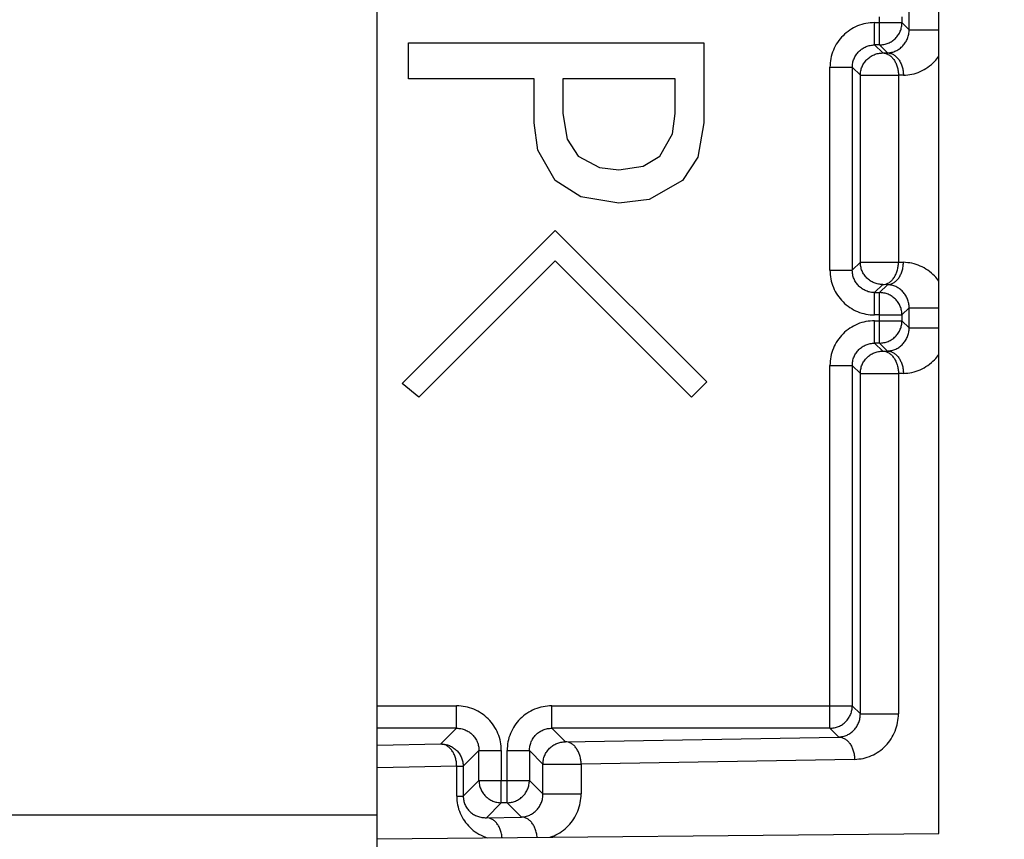
# Model space of a CAD drawing. Extents: x 0 to 8400, y 0 to 5940.
# Drawn here: x 1793 to 1833, y 1363 to 1396 of the extents above; entities that cross this region are included whole.
import ezdxf

# ---------------------------------------------------------------- set-up
doc = ezdxf.new("R2010")
doc.units = 0
doc.layers.get('0').update_dxf_attribs({"linetype": 'CONTINUOUS'})
doc.layers.add('DD0', color=7, linetype='CONTINUOUS')
doc.layers.add('M0', color=3, linetype='CONTINUOUS')
doc.styles.get("Standard").update_dxf_attribs({"font": 'txt', "bigfont": 'BIGFONT'})
doc.dimstyles.new('LEADSTYL', dxfattribs={"dimtxt": 64, "dimasz": 59.999999, "dimexe": 0.18, "dimexo": 0.0625, "dimgap": 1, "dimtad": 0, "dimtih": 1, "dimtoh": 1, "dimdec": 4, "dimzin": 0, "dimdsep": 46, "dimtxsty": 'STANDARD', "dimblk1": 'OPEN', "dimblk2": 'OPEN', "dimsah": 1, "dimcen": 0.09, "dimadec": 0, "dimazin": 0, "dimtfac": 1, "dimtdec": 4, "dimtofl": 0, "dimtmove": 0, "dimatfit": 3, "dimfxl": 1, "dimtolj": 1, "dimtzin": 0, "dimarcsym": 0})
doc.dimstyles.get("Standard").update_dxf_attribs({"dimtxt": 64, "dimasz": 59.999999, "dimexe": 1.5, "dimexo": 0, "dimgap": 1, "dimtad": 3, "dimtih": 1, "dimtoh": 1, "dimdsep": 46, "dimtxsty": 'STANDARD', "dimblk1": 'OPEN', "dimblk2": 'OPEN', "dimsah": 1, "dimcen": 0.09, "dimadec": 0, "dimazin": 0, "dimtfac": 1, "dimtdec": 4, "dimtofl": 0, "dimtmove": 0, "dimatfit": 3, "dimfxl": 1, "dimtolj": 1, "dimtzin": 0, "dimlwd": 13, "dimlwe": 13, "dimarcsym": 0})

# ---------------------------------------------------------------- blocks, each defined once
blk = doc.blocks.new('_OPEN')
at = {"color": 0, "lineweight": 13}
for p, q in [((-0.965926, 0.258819), (0, 0)), ((0, 0), (-1, 0)), ((0, 0), (-0.965926, -0.258819))]:
    blk.add_line(p, q, dxfattribs=at)
blk = doc.blocks.new('*D2')
for p in [(1890.602253, 1616.795315), (1471.741311, 1162.795333), (1701.246674, 1162.795333)]:
    blk.add_point(p)
at = {"layer": 'DD0', "linetype": 'CONTINUOUS'}
for p, q in [((1890.602236, 1616.795325), (1441.741312, 1616.795325)), ((1471.741311, 1222.795316), (1471.741311, 1556.795326)), ((1701.246618, 1162.795317), (1441.741312, 1162.795317))]:
    blk.add_line(p, q, dxfattribs=at)
at = {"layer": 'DD0', "xscale": 59.999999, "yscale": 59.999999}
for p, rotation in [((1471.741311, 1616.795325), 90), ((1471.741311, 1162.795317), 270)]:
    blk.add_blockref('_OPEN', p, dxfattribs=dict(at, rotation=rotation))
at = {"layer": 'DD0', "width": 0.833333}
blk.add_text('４５４', height=64, rotation=90.000003, dxfattribs=at).set_placement((1451.741311, 1299.128699))

msp = doc.modelspace()

# ---------------------------------------------------------------- linework, layer by layer
at = {"layer": 'M0', "linetype": 'CONTINUOUS', "lineweight": 25}
for p, q in [((1830.201083, 1363.045315), (1830.201083, 1428.54532)), ((1807.585516, 1363.79532), (1807.585516, 1427.795315)), ((1827.816659, 1395.679752), (1827.816659, 1395.910884)), ((1828.716525, 1395.910884), (1828.716525, 1395.679752)), ((1829.005831, 1395.390446), (1829.005831, 1396.20019)), ((1827.616387, 1395.679752), (1827.816659, 1395.679752)), ((1827.616387, 1394.779886), (1827.616387, 1395.679752)), ((1827.816659, 1394.779886), (1827.816659, 1395.679752)), ((1827.816659, 1395.679752), (1828.716525, 1395.679752)), ((1828.716525, 1395.679752), (1829.005831, 1395.390446)), ((1829.005831, 1395.390446), (1830.201083, 1395.390446)), ((1808.843085, 1394.861425), (1820.736864, 1394.861425)), ((1808.843085, 1393.417353), (1808.843085, 1394.861425)), ((1820.736864, 1394.861425), (1820.736864, 1391.647855)), ((1827.616387, 1394.779886), (1827.940011, 1394.456262)), ((1827.816659, 1394.779886), (1827.616387, 1394.779886)), ((1828.13684, 1394.459704), (1827.816659, 1394.779886)), ((1827.940011, 1394.456262), (1828.13684, 1394.459704)), ((1825.816655, 1385.710622), (1825.816655, 1393.880019)), ((1825.816655, 1393.880019), (1826.716521, 1393.880019)), ((1827.040144, 1393.556396), (1826.716521, 1393.880019)), ((1826.716521, 1393.880019), (1826.716521, 1385.710622)), ((1827.040144, 1393.556396), (1828.576394, 1393.556396)), ((1827.040144, 1386.03423), (1827.040144, 1393.556396)), ((1828.773239, 1393.559838), (1828.576394, 1393.556396)), ((1828.576394, 1393.556396), (1828.576394, 1386.03423)), ((1813.907483, 1393.417353), (1808.843085, 1393.417353)), ((1813.907483, 1391.647855), (1813.907483, 1393.417353)), ((1815.062293, 1393.417353), (1815.062293, 1392.013962)), ((1819.582054, 1393.417353), (1815.062293, 1393.417353)), ((1819.582054, 1392.013962), (1819.582054, 1393.417353)), ((1815.062293, 1392.013962), (1815.231317, 1390.98985)), ((1819.480934, 1391.201834), (1819.582054, 1392.013962)), ((1814.051935, 1390.544856), (1813.907483, 1391.647855)), ((1820.736864, 1391.647855), (1820.491963, 1390.256281)), ((1818.967366, 1390.305484), (1819.480934, 1391.201834)), ((1815.231317, 1390.98985), (1815.672451, 1390.305484)), ((1814.757207, 1389.32922), (1814.051935, 1390.544856)), ((1815.672451, 1390.305484), (1816.542172, 1389.84094)), ((1818.302714, 1389.901693), (1818.967366, 1390.305484)), ((1817.319908, 1389.756332), (1818.302714, 1389.901693)), ((1820.491963, 1390.256281), (1819.882625, 1389.32922)), ((1816.542172, 1389.84094), (1817.319908, 1389.756332)), ((1815.78409, 1388.668413), (1814.757207, 1389.32922)), ((1819.882625, 1389.32922), (1818.536737, 1388.564909)), ((1817.319908, 1388.413961), (1815.78409, 1388.668413)), ((1818.536737, 1388.564909), (1817.319908, 1388.413961)), ((1808.594489, 1381.152938), (1814.757207, 1387.315656)), ((1814.757207, 1387.315656), (1820.858904, 1381.213958)), ((1814.757207, 1386.09531), (1809.265682, 1380.603785)), ((1820.248732, 1380.603785), (1814.757207, 1386.09531)), ((1826.716521, 1385.710622), (1827.040144, 1386.03423)), ((1827.040144, 1386.03423), (1828.576394, 1386.03423)), ((1828.576394, 1386.03423), (1828.773239, 1386.030803)), ((1825.816655, 1385.710622), (1826.716521, 1385.710622)), ((1827.940011, 1385.134364), (1827.616387, 1384.810756)), ((1827.816659, 1384.810756), (1828.13684, 1385.130937)), ((1828.13684, 1385.130937), (1827.940011, 1385.134364)), ((1827.616387, 1383.910889), (1827.616387, 1384.810756)), ((1827.616387, 1384.810756), (1827.816659, 1384.810756)), ((1827.816659, 1383.910889), (1827.816659, 1384.810756)), ((1829.005831, 1384.200195), (1828.716525, 1383.910889)), ((1829.005831, 1384.200195), (1830.201083, 1384.200195)), ((1829.005831, 1383.390437), (1829.005831, 1384.200195)), ((1827.816659, 1383.910889), (1827.616387, 1383.910889)), ((1827.616387, 1383.679743), (1827.816659, 1383.679743)), ((1827.616387, 1382.779876), (1827.616387, 1383.679743)), ((1827.816659, 1383.679743), (1827.816659, 1383.910889)), ((1827.816659, 1383.910889), (1828.716525, 1383.910889)), ((1827.816659, 1382.779876), (1827.816659, 1383.679743)), ((1827.816659, 1383.679743), (1828.716525, 1383.679743)), ((1828.716525, 1383.910889), (1828.716525, 1383.679743)), ((1828.716525, 1383.679743), (1829.005831, 1383.390437)), ((1829.005831, 1383.390437), (1830.201083, 1383.390437)), ((1827.616387, 1382.779876), (1827.940011, 1382.456268)), ((1827.816659, 1382.779876), (1827.616387, 1382.779876)), ((1828.13684, 1382.459695), (1827.816659, 1382.779876)), ((1827.940011, 1382.456268), (1828.13684, 1382.459695)), ((1825.816655, 1368.179749), (1825.816655, 1381.880025)), ((1825.816655, 1381.880025), (1826.716521, 1381.880025)), ((1827.040144, 1381.556402), (1826.716521, 1381.880025)), ((1826.716521, 1381.880025), (1826.716521, 1368.179749)), ((1827.040144, 1381.556402), (1828.576394, 1381.556402)), ((1827.040144, 1367.856125), (1827.040144, 1381.556402)), ((1828.773239, 1381.559844), (1828.576394, 1381.556402)), ((1828.576394, 1381.556402), (1828.576394, 1367.856125)), ((1809.265682, 1380.603785), (1808.594489, 1381.152938)), ((1820.858904, 1381.213958), (1820.248732, 1380.603785)), ((1807.585516, 1368.179749), (1810.785794, 1368.179749)), ((1810.785794, 1367.279882), (1810.785794, 1368.179749)), ((1814.616391, 1368.179749), (1825.816655, 1368.179749)), ((1814.616391, 1367.279882), (1814.616391, 1368.179749)), ((1825.816655, 1367.279882), (1825.816655, 1368.179749)), ((1825.816655, 1368.179749), (1826.716521, 1368.179749)), ((1826.716521, 1368.179749), (1827.040144, 1367.856125)), ((1827.040144, 1367.856125), (1828.576394, 1367.856125)), ((1810.785794, 1367.279882), (1807.585516, 1367.279882)), ((1810.151675, 1366.645764), (1810.785794, 1367.279882)), ((1814.616391, 1367.279882), (1815.163025, 1366.733248)), ((1825.816655, 1367.279882), (1814.616391, 1367.279882)), ((1826.171153, 1366.925384), (1825.816655, 1367.279882)), ((1815.163025, 1366.733248), (1826.171153, 1366.925384)), ((1807.585516, 1366.600971), (1810.151675, 1366.645764)), ((1811.68566, 1366.380016), (1811.051541, 1365.745912)), ((1811.68566, 1365.179743), (1811.68566, 1366.380016)), ((1811.68566, 1366.380016), (1812.585512, 1366.380016)), ((1812.585512, 1366.380016), (1812.585512, 1365.179743)), ((1812.816658, 1365.179743), (1812.816658, 1366.380016)), ((1812.816658, 1366.380016), (1813.716525, 1366.380016)), ((1814.263159, 1365.833382), (1813.716525, 1366.380016)), ((1813.716525, 1366.380016), (1813.716525, 1365.179743)), ((1810.788074, 1365.745912), (1807.585516, 1365.690003)), ((1810.788074, 1365.745912), (1811.051541, 1365.745912)), ((1810.788074, 1364.545639), (1810.788074, 1365.745912)), ((1811.051541, 1365.745912), (1811.051541, 1364.545639)), ((1814.263159, 1365.833382), (1815.799424, 1365.833382)), ((1814.263159, 1364.633108), (1814.263159, 1365.833382)), ((1826.807552, 1366.025532), (1815.799424, 1365.833382)), ((1815.799424, 1365.833382), (1815.799424, 1364.633108)), ((1811.051541, 1364.545639), (1811.68566, 1365.179743)), ((1811.68566, 1365.179743), (1812.585512, 1365.179743)), ((1812.585512, 1365.179743), (1812.816658, 1365.179743)), ((1812.585512, 1364.279876), (1812.585512, 1365.179743)), ((1812.816658, 1364.279876), (1812.816658, 1365.179743)), ((1812.816658, 1365.179743), (1813.716525, 1365.179743)), ((1813.716525, 1365.179743), (1814.263159, 1364.633108)), ((1810.788074, 1364.545639), (1811.051541, 1364.545639)), ((1814.263159, 1364.633108), (1815.799424, 1364.633108)), ((1812.585512, 1364.279876), (1811.983371, 1363.677735)), ((1812.816658, 1364.279876), (1812.585512, 1364.279876)), ((1813.394183, 1363.702367), (1812.816658, 1364.279876)), ((1760.585511, 1363.79532), (1807.585516, 1363.79532)), ((1807.585516, 1362.295325), (1807.585516, 1363.79532)), ((1811.983371, 1363.677735), (1813.394183, 1363.702367)), ((1807.585516, 1362.821112), (1830.201083, 1363.045315))]:
    msp.add_line(p, q, dxfattribs=at)
at = {"layer": 'M0', "linetype": 'CONTINUOUS', "lineweight": 25, "extrusion": (0, 0, -1)}
for points, knots in [([(1827.616387, 1395.679752), (1827.498582, 1395.673048), (1827.380772, 1395.666351), (1827.265241, 1395.645166), (1827.14971, 1395.623982), (1827.03645, 1395.588322), (1826.927626, 1395.542765), (1826.818801, 1395.497208), (1826.714404, 1395.441765), (1826.616474, 1395.376454), (1826.518545, 1395.311142), (1826.427072, 1395.235975), (1826.343753, 1395.152653), (1826.260435, 1395.069331), (1826.18526, 1394.977864), (1826.119953, 1394.879932), (1826.054646, 1394.782), (1825.999195, 1394.677611), (1825.953641, 1394.568781), (1825.908087, 1394.45995), (1825.872421, 1394.346685), (1825.85124, 1394.23115), (1825.83006, 1394.115616), (1825.823355, 1393.997819), (1825.816655, 1393.880019)], [0, 0, 0, 0, 1, 1, 1, 2, 2, 2, 3, 3, 3, 4, 4, 4, 5, 5, 5, 6, 6, 6, 7, 7, 7, 8, 8, 8, 8]), ([(1827.816659, 1394.779886), (1827.875543, 1394.783245), (1827.934424, 1394.78661), (1827.992179, 1394.797216), (1828.049935, 1394.807821), (1828.106557, 1394.825677), (1828.160965, 1394.848461), (1828.215373, 1394.871244), (1828.267558, 1394.898966), (1828.316518, 1394.931624), (1828.365478, 1394.964282), (1828.411203, 1395.001886), (1828.452864, 1395.043547), (1828.494524, 1395.085208), (1828.53211, 1395.130936), (1828.564771, 1395.179892), (1828.597433, 1395.228848), (1828.625162, 1395.28104), (1828.64795, 1395.335446), (1828.670738, 1395.389851), (1828.688574, 1395.446478), (1828.69918, 1395.504231), (1828.709786, 1395.561984), (1828.713153, 1395.62087), (1828.716525, 1395.679752)], [0, 0, 0, 0, 1, 1, 1, 2, 2, 2, 3, 3, 3, 4, 4, 4, 5, 5, 5, 6, 6, 6, 7, 7, 7, 8, 8, 8, 8]), ([(1828.13684, 1394.459704), (1828.193737, 1394.465052), (1828.250629, 1394.470405), (1828.30643, 1394.482965), (1828.362231, 1394.495525), (1828.416932, 1394.515302), (1828.469493, 1394.539932), (1828.522055, 1394.564563), (1828.572467, 1394.594059), (1828.619757, 1394.628385), (1828.667047, 1394.662712), (1828.711205, 1394.70188), (1828.751438, 1394.744972), (1828.791672, 1394.788064), (1828.82797, 1394.83509), (1828.859502, 1394.885177), (1828.891033, 1394.935264), (1828.917787, 1394.988419), (1828.939774, 1395.043621), (1828.961761, 1395.098823), (1828.978971, 1395.15608), (1828.989186, 1395.214225), (1828.999402, 1395.272369), (1829.002614, 1395.331409), (1829.005831, 1395.390446)], [0, 0, 0, 0, 1, 1, 1, 2, 2, 2, 3, 3, 3, 4, 4, 4, 5, 5, 5, 6, 6, 6, 7, 7, 7, 8, 8, 8, 8]), ([(1826.716521, 1393.880019), (1826.71985, 1393.938935), (1826.723186, 1393.997846), (1826.733762, 1394.05563), (1826.744337, 1394.113413), (1826.762165, 1394.170061), (1826.784932, 1394.22449), (1826.807699, 1394.278918), (1826.835418, 1394.331118), (1826.868066, 1394.380087), (1826.900714, 1394.429057), (1826.938301, 1394.474787), (1826.979959, 1394.516448), (1827.021616, 1394.558109), (1827.067352, 1394.59569), (1827.116319, 1394.628341), (1827.165286, 1394.660992), (1827.217491, 1394.688703), (1827.271917, 1394.711474), (1827.326342, 1394.734246), (1827.382996, 1394.752066), (1827.440777, 1394.762645), (1827.498558, 1394.773224), (1827.557474, 1394.776552), (1827.616387, 1394.779886)], [0, 0, 0, 0, 1, 1, 1, 2, 2, 2, 3, 3, 3, 4, 4, 4, 5, 5, 5, 6, 6, 6, 7, 7, 7, 8, 8, 8, 8]), ([(1827.040144, 1393.556396), (1827.043504, 1393.615281), (1827.04687, 1393.674161), (1827.057474, 1393.731917), (1827.068078, 1393.789672), (1827.085932, 1393.846294), (1827.108719, 1393.900702), (1827.131507, 1393.95511), (1827.15924, 1394.007296), (1827.191898, 1394.056255), (1827.224556, 1394.105215), (1827.262148, 1394.15094), (1827.303805, 1394.192601), (1827.345463, 1394.234262), (1827.391194, 1394.271848), (1827.440151, 1394.304509), (1827.489108, 1394.33717), (1827.541299, 1394.364895), (1827.595704, 1394.387687), (1827.650109, 1394.410479), (1827.706737, 1394.428325), (1827.76449, 1394.438932), (1827.822243, 1394.449539), (1827.881128, 1394.452898), (1827.940011, 1394.456262)], [0, 0, 0, 0, 1, 1, 1, 2, 2, 2, 3, 3, 3, 4, 4, 4, 5, 5, 5, 6, 6, 6, 7, 7, 7, 8, 8, 8, 8]), ([(1827.940011, 1394.456262), (1827.981332, 1394.452251), (1828.022651, 1394.448234), (1828.063198, 1394.437099), (1828.103746, 1394.425965), (1828.143518, 1394.407702), (1828.181752, 1394.384602), (1828.219986, 1394.361503), (1828.256677, 1394.333555), (1828.291141, 1394.300783), (1828.325606, 1394.268012), (1828.357839, 1394.230408), (1828.387254, 1394.188816), (1828.416669, 1394.147224), (1828.443261, 1394.101636), (1828.466439, 1394.052903), (1828.489617, 1394.00417), (1828.509375, 1393.952284), (1828.525716, 1393.898229), (1828.542056, 1393.844173), (1828.554972, 1393.787939), (1828.562849, 1393.730605), (1828.570727, 1393.673272), (1828.573558, 1393.614832), (1828.576394, 1393.556396)], [0, 0, 0, 0, 1, 1, 1, 2, 2, 2, 3, 3, 3, 4, 4, 4, 5, 5, 5, 6, 6, 6, 7, 7, 7, 8, 8, 8, 8]), ([(1828.13684, 1394.459704), (1828.17817, 1394.455686), (1828.219497, 1394.45166), (1828.260043, 1394.440527), (1828.300589, 1394.429393), (1828.340348, 1394.411139), (1828.378581, 1394.388045), (1828.416815, 1394.36495), (1828.453517, 1394.337002), (1828.487986, 1394.304226), (1828.522455, 1394.271449), (1828.554684, 1394.233834), (1828.584098, 1394.192243), (1828.613512, 1394.150653), (1828.640104, 1394.105078), (1828.663283, 1394.056345), (1828.686462, 1394.007612), (1828.706223, 1393.955713), (1828.72256, 1393.901656), (1828.738897, 1393.847599), (1828.751802, 1393.791376), (1828.759679, 1393.734048), (1828.767555, 1393.676719), (1828.770395, 1393.618277), (1828.773239, 1393.559838)], [0, 0, 0, 0, 1, 1, 1, 2, 2, 2, 3, 3, 3, 4, 4, 4, 5, 5, 5, 6, 6, 6, 7, 7, 7, 8, 8, 8, 8]), ([(1828.773239, 1393.559838), (1828.888933, 1393.568468), (1829.004632, 1393.577094), (1829.11835, 1393.600444), (1829.232067, 1393.623794), (1829.343811, 1393.661857), (1829.450184, 1393.708641), (1829.556556, 1393.755425), (1829.657568, 1393.810922), (1829.756, 1393.880273), (1829.854432, 1393.949623), (1829.950293, 1394.032817), (1830.024042, 1394.108767), (1830.097791, 1394.184717), (1830.149439, 1394.253417), (1830.201083, 1394.322122)], [0, 0, 0, 0, 1, 1, 1, 2, 2, 2, 3, 3, 3, 4, 4, 4, 5, 5, 5, 5]), ([(1827.940011, 1385.134364), (1827.881126, 1385.13773), (1827.822245, 1385.141102), (1827.76449, 1385.151709), (1827.706734, 1385.162316), (1827.650112, 1385.18017), (1827.595704, 1385.202954), (1827.541296, 1385.225738), (1827.489111, 1385.253463), (1827.440151, 1385.286118), (1827.391191, 1385.318772), (1827.345466, 1385.356364), (1827.303805, 1385.398025), (1827.262145, 1385.439686), (1827.224559, 1385.485425), (1827.191898, 1385.534386), (1827.159237, 1385.583347), (1827.131511, 1385.635538), (1827.108719, 1385.689939), (1827.085928, 1385.74434), (1827.068082, 1385.80096), (1827.057474, 1385.85871), (1827.046867, 1385.916459), (1827.043509, 1385.975347), (1827.040144, 1386.03423)], [0, 0, 0, 0, 1, 1, 1, 2, 2, 2, 3, 3, 3, 4, 4, 4, 5, 5, 5, 6, 6, 6, 7, 7, 7, 8, 8, 8, 8]), ([(1827.940011, 1385.134364), (1827.981332, 1385.138383), (1828.022651, 1385.142408), (1828.063198, 1385.153542), (1828.103746, 1385.164676), (1828.143518, 1385.182929), (1828.181752, 1385.206024), (1828.219986, 1385.229118), (1828.256677, 1385.257066), (1828.291141, 1385.289843), (1828.325606, 1385.322619), (1828.357839, 1385.360235), (1828.387254, 1385.401825), (1828.416669, 1385.443415), (1828.443261, 1385.488991), (1828.466439, 1385.537724), (1828.489617, 1385.586457), (1828.509375, 1385.638356), (1828.525716, 1385.692413), (1828.542056, 1385.746469), (1828.554972, 1385.802692), (1828.562849, 1385.860021), (1828.570727, 1385.91735), (1828.573558, 1385.975792), (1828.576394, 1386.03423)], [0, 0, 0, 0, 1, 1, 1, 2, 2, 2, 3, 3, 3, 4, 4, 4, 5, 5, 5, 6, 6, 6, 7, 7, 7, 8, 8, 8, 8]), ([(1828.13684, 1385.130937), (1828.17817, 1385.134948), (1828.219497, 1385.138965), (1828.260043, 1385.1501), (1828.300589, 1385.161234), (1828.340348, 1385.179497), (1828.378581, 1385.202597), (1828.416815, 1385.225696), (1828.453517, 1385.253644), (1828.487986, 1385.286416), (1828.522455, 1385.319187), (1828.554684, 1385.356791), (1828.584098, 1385.398383), (1828.613512, 1385.439975), (1828.640104, 1385.485563), (1828.663283, 1385.534296), (1828.686462, 1385.583029), (1828.706223, 1385.634915), (1828.72256, 1385.68897), (1828.738897, 1385.743026), (1828.751802, 1385.79926), (1828.759679, 1385.856594), (1828.767555, 1385.913927), (1828.770395, 1385.972367), (1828.773239, 1386.030803)], [0, 0, 0, 0, 1, 1, 1, 2, 2, 2, 3, 3, 3, 4, 4, 4, 5, 5, 5, 6, 6, 6, 7, 7, 7, 8, 8, 8, 8]), ([(1830.201083, 1385.268519), (1830.149437, 1385.337222), (1830.097795, 1385.40593), (1830.024042, 1385.481874), (1829.950289, 1385.557819), (1829.854434, 1385.641007), (1829.756, 1385.710354), (1829.657566, 1385.7797), (1829.55656, 1385.835214), (1829.450184, 1385.882), (1829.343807, 1385.928786), (1829.232069, 1385.966853), (1829.11835, 1385.990197), (1829.00463, 1386.013542), (1828.888937, 1386.022174), (1828.773239, 1386.030803)], [0, 0, 0, 0, 1, 1, 1, 2, 2, 2, 3, 3, 3, 4, 4, 4, 5, 5, 5, 5]), ([(1825.816655, 1385.710622), (1825.823358, 1385.592818), (1825.830056, 1385.47501), (1825.85124, 1385.359476), (1825.872425, 1385.243942), (1825.908084, 1385.130674), (1825.953641, 1385.021845), (1825.999198, 1384.913017), (1826.054642, 1384.808619), (1826.119953, 1384.710694), (1826.185264, 1384.612769), (1826.260432, 1384.521308), (1826.343753, 1384.437988), (1826.427075, 1384.354668), (1826.518541, 1384.279481), (1826.616474, 1384.214173), (1826.714408, 1384.148865), (1826.818799, 1384.093425), (1826.927626, 1384.047876), (1827.036453, 1384.002326), (1827.149708, 1383.966656), (1827.265241, 1383.945475), (1827.380775, 1383.924293), (1827.498579, 1383.917589), (1827.616387, 1383.910889)], [0, 0, 0, 0, 1, 1, 1, 2, 2, 2, 3, 3, 3, 4, 4, 4, 5, 5, 5, 6, 6, 6, 7, 7, 7, 8, 8, 8, 8]), ([(1827.616387, 1384.810756), (1827.557472, 1384.814084), (1827.498561, 1384.817419), (1827.440777, 1384.827996), (1827.382993, 1384.838573), (1827.326345, 1384.856404), (1827.271917, 1384.879167), (1827.217489, 1384.90193), (1827.165289, 1384.929637), (1827.116319, 1384.962285), (1827.067349, 1384.994934), (1827.021619, 1385.032532), (1826.979959, 1385.074193), (1826.938298, 1385.115854), (1826.900717, 1385.161587), (1826.868066, 1385.210554), (1826.835415, 1385.259521), (1826.807703, 1385.31173), (1826.784932, 1385.366152), (1826.762161, 1385.420574), (1826.744341, 1385.477217), (1826.733762, 1385.534997), (1826.723182, 1385.592777), (1826.719855, 1385.651701), (1826.716521, 1385.710622)], [0, 0, 0, 0, 1, 1, 1, 2, 2, 2, 3, 3, 3, 4, 4, 4, 5, 5, 5, 6, 6, 6, 7, 7, 7, 8, 8, 8, 8]), ([(1829.005831, 1384.200195), (1829.002618, 1384.259226), (1828.999399, 1384.318253), (1828.989186, 1384.376402), (1828.978974, 1384.43455), (1828.961757, 1384.491812), (1828.939774, 1384.54702), (1828.917791, 1384.602228), (1828.89103, 1384.655375), (1828.859502, 1384.705464), (1828.827973, 1384.755553), (1828.791668, 1384.802577), (1828.751438, 1384.845669), (1828.711208, 1384.888761), (1828.667044, 1384.927911), (1828.619757, 1384.962241), (1828.57247, 1384.99657), (1828.522052, 1385.02607), (1828.469493, 1385.050709), (1828.416935, 1385.075348), (1828.362229, 1385.095114), (1828.30643, 1385.107676), (1828.250631, 1385.120238), (1828.193734, 1385.125584), (1828.13684, 1385.130937)], [0, 0, 0, 0, 1, 1, 1, 2, 2, 2, 3, 3, 3, 4, 4, 4, 5, 5, 5, 6, 6, 6, 7, 7, 7, 8, 8, 8, 8]), ([(1828.716525, 1383.910889), (1828.713157, 1383.969774), (1828.709783, 1384.028655), (1828.69918, 1384.08641), (1828.688577, 1384.144166), (1828.670733, 1384.200788), (1828.64795, 1384.255196), (1828.625166, 1384.309604), (1828.59743, 1384.361789), (1828.564771, 1384.410749), (1828.532113, 1384.459709), (1828.494521, 1384.505434), (1828.452864, 1384.547094), (1828.411207, 1384.588755), (1828.365475, 1384.62634), (1828.316518, 1384.659002), (1828.267561, 1384.691664), (1828.21537, 1384.719393), (1828.160965, 1384.74218), (1828.10656, 1384.764968), (1828.049932, 1384.782804), (1827.992179, 1384.793411), (1827.934426, 1384.804017), (1827.875541, 1384.807383), (1827.816659, 1384.810756)], [0, 0, 0, 0, 1, 1, 1, 2, 2, 2, 3, 3, 3, 4, 4, 4, 5, 5, 5, 6, 6, 6, 7, 7, 7, 8, 8, 8, 8]), ([(1827.616387, 1383.679743), (1827.498582, 1383.673048), (1827.380772, 1383.666359), (1827.265241, 1383.645172), (1827.14971, 1383.623985), (1827.03645, 1383.588313), (1826.927626, 1383.542756), (1826.818801, 1383.4972), (1826.714404, 1383.44177), (1826.616474, 1383.376459), (1826.518545, 1383.311148), (1826.427072, 1383.235967), (1826.343753, 1383.152644), (1826.260435, 1383.069321), (1826.18526, 1382.977866), (1826.119953, 1382.879938), (1826.054646, 1382.78201), (1825.999195, 1382.677618), (1825.953641, 1382.568786), (1825.908087, 1382.459955), (1825.872421, 1382.34669), (1825.85124, 1382.231156), (1825.83006, 1382.115622), (1825.823355, 1381.997825), (1825.816655, 1381.880025)], [0, 0, 0, 0, 1, 1, 1, 2, 2, 2, 3, 3, 3, 4, 4, 4, 5, 5, 5, 6, 6, 6, 7, 7, 7, 8, 8, 8, 8]), ([(1827.816659, 1382.779876), (1827.875543, 1382.783244), (1827.934424, 1382.786618), (1827.992179, 1382.797221), (1828.049935, 1382.807824), (1828.106557, 1382.825668), (1828.160965, 1382.848451), (1828.215373, 1382.871235), (1828.267558, 1382.898972), (1828.316518, 1382.93163), (1828.365478, 1382.964288), (1828.411203, 1383.001878), (1828.452864, 1383.043537), (1828.494524, 1383.085197), (1828.53211, 1383.130937), (1828.564771, 1383.179898), (1828.597433, 1383.228859), (1828.625162, 1383.28105), (1828.64795, 1383.335451), (1828.670738, 1383.389852), (1828.688574, 1383.446472), (1828.69918, 1383.504222), (1828.709786, 1383.561972), (1828.713153, 1383.620859), (1828.716525, 1383.679743)], [0, 0, 0, 0, 1, 1, 1, 2, 2, 2, 3, 3, 3, 4, 4, 4, 5, 5, 5, 6, 6, 6, 7, 7, 7, 8, 8, 8, 8]), ([(1828.13684, 1382.459695), (1828.193737, 1382.465051), (1828.250629, 1382.470413), (1828.30643, 1382.482971), (1828.362231, 1382.495528), (1828.416932, 1382.515292), (1828.469493, 1382.539923), (1828.522055, 1382.564554), (1828.572467, 1382.594063), (1828.619757, 1382.628391), (1828.667047, 1382.662719), (1828.711205, 1382.701876), (1828.751438, 1382.744963), (1828.791672, 1382.78805), (1828.82797, 1382.835077), (1828.859502, 1382.885168), (1828.891033, 1382.935259), (1828.917787, 1382.988421), (1828.939774, 1383.043627), (1828.961761, 1383.098832), (1828.978971, 1383.156089), (1828.989186, 1383.21423), (1828.999402, 1383.272372), (1829.002614, 1383.331406), (1829.005831, 1383.390437)], [0, 0, 0, 0, 1, 1, 1, 2, 2, 2, 3, 3, 3, 4, 4, 4, 5, 5, 5, 6, 6, 6, 7, 7, 7, 8, 8, 8, 8]), ([(1826.716521, 1381.880025), (1826.71985, 1381.938942), (1826.723186, 1381.997855), (1826.733762, 1382.055635), (1826.744337, 1382.113416), (1826.762165, 1382.170056), (1826.784932, 1382.22448), (1826.807699, 1382.278905), (1826.835418, 1382.331105), (1826.868066, 1382.380078), (1826.900714, 1382.429052), (1826.938301, 1382.47479), (1826.979959, 1382.516454), (1827.021616, 1382.558117), (1827.067352, 1382.595695), (1827.116319, 1382.628346), (1827.165286, 1382.660998), (1827.217491, 1382.688712), (1827.271917, 1382.71148), (1827.326342, 1382.734248), (1827.382996, 1382.75206), (1827.440777, 1382.762636), (1827.498558, 1382.773211), (1827.557474, 1382.776541), (1827.616387, 1382.779876)], [0, 0, 0, 0, 1, 1, 1, 2, 2, 2, 3, 3, 3, 4, 4, 4, 5, 5, 5, 6, 6, 6, 7, 7, 7, 8, 8, 8, 8]), ([(1827.040144, 1381.556402), (1827.043504, 1381.615286), (1827.04687, 1381.674167), (1827.057474, 1381.731922), (1827.068078, 1381.789678), (1827.085932, 1381.8463), (1827.108719, 1381.900708), (1827.131507, 1381.955116), (1827.15924, 1382.007301), (1827.191898, 1382.056261), (1827.224556, 1382.105221), (1827.262148, 1382.150946), (1827.303805, 1382.192607), (1827.345463, 1382.234267), (1827.391194, 1382.271853), (1827.440151, 1382.304514), (1827.489108, 1382.337176), (1827.541299, 1382.364905), (1827.595704, 1382.387693), (1827.650109, 1382.410481), (1827.706737, 1382.428317), (1827.76449, 1382.438923), (1827.822243, 1382.449529), (1827.881128, 1382.452896), (1827.940011, 1382.456268)], [0, 0, 0, 0, 1, 1, 1, 2, 2, 2, 3, 3, 3, 4, 4, 4, 5, 5, 5, 6, 6, 6, 7, 7, 7, 8, 8, 8, 8]), ([(1827.940011, 1382.456268), (1827.981332, 1382.452249), (1828.022651, 1382.448224), (1828.063198, 1382.43709), (1828.103746, 1382.425956), (1828.143518, 1382.407703), (1828.181752, 1382.384608), (1828.219986, 1382.361513), (1828.256677, 1382.333566), (1828.291141, 1382.300789), (1828.325606, 1382.268013), (1828.357839, 1382.230397), (1828.387254, 1382.188807), (1828.416669, 1382.147217), (1828.443261, 1382.101641), (1828.466439, 1382.052908), (1828.489617, 1382.004175), (1828.509375, 1381.952276), (1828.525716, 1381.898219), (1828.542056, 1381.844162), (1828.554972, 1381.78794), (1828.562849, 1381.730611), (1828.570727, 1381.673282), (1828.573558, 1381.61484), (1828.576394, 1381.556402)], [0, 0, 0, 0, 1, 1, 1, 2, 2, 2, 3, 3, 3, 4, 4, 4, 5, 5, 5, 6, 6, 6, 7, 7, 7, 8, 8, 8, 8]), ([(1828.13684, 1382.459695), (1828.17817, 1382.455683), (1828.219497, 1382.451664), (1828.260043, 1382.440532), (1828.300589, 1382.429401), (1828.340348, 1382.411146), (1828.378581, 1382.38805), (1828.416815, 1382.364955), (1828.453517, 1382.337008), (1828.487986, 1382.304231), (1828.522455, 1382.271455), (1828.554684, 1382.23384), (1828.584098, 1382.192249), (1828.613512, 1382.150658), (1828.640104, 1382.105083), (1828.663283, 1382.05635), (1828.686462, 1382.007618), (1828.706223, 1381.955722), (1828.72256, 1381.901662), (1828.738897, 1381.847601), (1828.751802, 1381.791368), (1828.759679, 1381.734038), (1828.767555, 1381.676708), (1828.770395, 1381.618274), (1828.773239, 1381.559844)], [0, 0, 0, 0, 1, 1, 1, 2, 2, 2, 3, 3, 3, 4, 4, 4, 5, 5, 5, 6, 6, 6, 7, 7, 7, 8, 8, 8, 8]), ([(1828.773239, 1381.559844), (1828.888933, 1381.568466), (1829.004632, 1381.577084), (1829.11835, 1381.600435), (1829.232067, 1381.623785), (1829.343811, 1381.661858), (1829.450184, 1381.708647), (1829.556556, 1381.755436), (1829.657568, 1381.810933), (1829.756, 1381.880278), (1829.854432, 1381.949624), (1829.950293, 1382.032808), (1830.024042, 1382.108758), (1830.097791, 1382.184707), (1830.149439, 1382.253415), (1830.201083, 1382.322128)], [0, 0, 0, 0, 1, 1, 1, 2, 2, 2, 3, 3, 3, 4, 4, 4, 5, 5, 5, 5]), ([(1812.585512, 1366.380016), (1812.578817, 1366.49782), (1812.572127, 1366.615627), (1812.550941, 1366.731162), (1812.529754, 1366.846697), (1812.494083, 1366.959968), (1812.448525, 1367.068793), (1812.402968, 1367.177617), (1812.347535, 1367.282004), (1812.282228, 1367.379929), (1812.216921, 1367.477854), (1812.141751, 1367.569326), (1812.058428, 1367.65265), (1811.975105, 1367.735974), (1811.883638, 1367.811158), (1811.785707, 1367.876465), (1811.687775, 1367.941772), (1811.583386, 1367.997212), (1811.474555, 1368.042762), (1811.365725, 1368.088312), (1811.25246, 1368.123982), (1811.136925, 1368.145163), (1811.02139, 1368.166344), (1810.903594, 1368.173049), (1810.785794, 1368.179749)], [0, 0, 0, 0, 1, 1, 1, 2, 2, 2, 3, 3, 3, 4, 4, 4, 5, 5, 5, 6, 6, 6, 7, 7, 7, 8, 8, 8, 8]), ([(1814.616391, 1368.179749), (1814.498587, 1368.173046), (1814.38078, 1368.166349), (1814.265245, 1368.145163), (1814.14971, 1368.123977), (1814.036439, 1368.088315), (1813.927614, 1368.042762), (1813.81879, 1367.997209), (1813.714403, 1367.941776), (1813.616478, 1367.876465), (1813.518553, 1367.811154), (1813.427081, 1367.735977), (1813.343757, 1367.65265), (1813.260433, 1367.569323), (1813.185249, 1367.477857), (1813.119942, 1367.379929), (1813.054635, 1367.282001), (1812.999195, 1367.17762), (1812.953645, 1367.068793), (1812.908095, 1366.959965), (1812.872425, 1366.8467), (1812.851244, 1366.731162), (1812.830063, 1366.615624), (1812.823358, 1366.497822), (1812.816658, 1366.380016)], [0, 0, 0, 0, 1, 1, 1, 2, 2, 2, 3, 3, 3, 4, 4, 4, 5, 5, 5, 6, 6, 6, 7, 7, 7, 8, 8, 8, 8]), ([(1825.816655, 1367.279882), (1825.875539, 1367.283242), (1825.93442, 1367.286608), (1825.992175, 1367.297212), (1826.049931, 1367.307817), (1826.106553, 1367.32567), (1826.160961, 1367.348458), (1826.215369, 1367.371245), (1826.267554, 1367.398978), (1826.316514, 1367.431636), (1826.365474, 1367.464294), (1826.411199, 1367.501886), (1826.45286, 1367.543544), (1826.49452, 1367.585201), (1826.532107, 1367.630932), (1826.564767, 1367.679889), (1826.597428, 1367.728846), (1826.625154, 1367.781037), (1826.647946, 1367.835442), (1826.670737, 1367.889848), (1826.688583, 1367.946475), (1826.699191, 1368.004228), (1826.709798, 1368.061981), (1826.713157, 1368.120866), (1826.716521, 1368.179749)], [0, 0, 0, 0, 1, 1, 1, 2, 2, 2, 3, 3, 3, 4, 4, 4, 5, 5, 5, 6, 6, 6, 7, 7, 7, 8, 8, 8, 8]), ([(1826.171153, 1366.925384), (1826.22805, 1366.93074), (1826.284942, 1366.936102), (1826.340743, 1366.948659), (1826.396544, 1366.961217), (1826.451246, 1366.980981), (1826.503807, 1367.005612), (1826.556368, 1367.030242), (1826.606779, 1367.059752), (1826.65407, 1367.09408), (1826.701361, 1367.128408), (1826.745522, 1367.167565), (1826.785752, 1367.210652), (1826.825981, 1367.253739), (1826.862269, 1367.300766), (1826.8938, 1367.350857), (1826.925331, 1367.400947), (1826.952096, 1367.45411), (1826.974087, 1367.509316), (1826.996079, 1367.564521), (1827.013285, 1367.621777), (1827.0235, 1367.679919), (1827.033714, 1367.738061), (1827.036926, 1367.797095), (1827.040144, 1367.856125)], [0, 0, 0, 0, 1, 1, 1, 2, 2, 2, 3, 3, 3, 4, 4, 4, 5, 5, 5, 6, 6, 6, 7, 7, 7, 8, 8, 8, 8]), ([(1826.807552, 1366.025532), (1826.923331, 1366.034246), (1827.039114, 1366.042954), (1827.152663, 1366.066123), (1827.266212, 1366.089293), (1827.377536, 1366.126911), (1827.484497, 1366.174335), (1827.591458, 1366.22176), (1827.694064, 1366.278981), (1827.790313, 1366.345967), (1827.886563, 1366.412953), (1827.976467, 1366.489692), (1828.058356, 1366.574447), (1828.140244, 1366.659201), (1828.214128, 1366.75196), (1828.278312, 1366.851012), (1828.342495, 1366.950064), (1828.396988, 1367.055399), (1828.441762, 1367.165009), (1828.486537, 1367.27462), (1828.521602, 1367.388499), (1828.54242, 1367.504398), (1828.563237, 1367.620297), (1828.569818, 1367.73821), (1828.576394, 1367.856125)], [0, 0, 0, 0, 1, 1, 1, 2, 2, 2, 3, 3, 3, 4, 4, 4, 5, 5, 5, 6, 6, 6, 7, 7, 7, 8, 8, 8, 8]), ([(1810.785794, 1367.279882), (1810.844709, 1367.276554), (1810.903619, 1367.273219), (1810.961404, 1367.262642), (1811.019189, 1367.252065), (1811.07584, 1367.234234), (1811.130264, 1367.211471), (1811.184689, 1367.188708), (1811.236878, 1367.161001), (1811.285847, 1367.128353), (1811.334817, 1367.095704), (1811.380558, 1367.058106), (1811.422223, 1367.016445), (1811.463887, 1366.974784), (1811.501465, 1366.929051), (1811.534115, 1366.880084), (1811.566765, 1366.831117), (1811.594477, 1366.778908), (1811.617249, 1366.724486), (1811.640021, 1366.670064), (1811.657841, 1366.613421), (1811.66842, 1366.555641), (1811.678999, 1366.497861), (1811.682326, 1366.438937), (1811.68566, 1366.380016)], [0, 0, 0, 0, 1, 1, 1, 2, 2, 2, 3, 3, 3, 4, 4, 4, 5, 5, 5, 6, 6, 6, 7, 7, 7, 8, 8, 8, 8]), ([(1813.716525, 1366.380016), (1813.719853, 1366.43894), (1813.723188, 1366.497859), (1813.733765, 1366.555641), (1813.744342, 1366.613424), (1813.762173, 1366.670061), (1813.784936, 1366.724486), (1813.807699, 1366.778911), (1813.835406, 1366.831115), (1813.868054, 1366.880084), (1813.900703, 1366.929054), (1813.938301, 1366.97478), (1813.979962, 1367.016445), (1814.021623, 1367.058109), (1814.067356, 1367.095701), (1814.116323, 1367.128353), (1814.16529, 1367.161004), (1814.217499, 1367.188704), (1814.271921, 1367.211471), (1814.326343, 1367.234238), (1814.382986, 1367.252062), (1814.440766, 1367.262642), (1814.498546, 1367.273222), (1814.55747, 1367.276549), (1814.616391, 1367.279882)], [0, 0, 0, 0, 1, 1, 1, 2, 2, 2, 3, 3, 3, 4, 4, 4, 5, 5, 5, 6, 6, 6, 7, 7, 7, 8, 8, 8, 8]), ([(1826.171153, 1366.925384), (1826.212483, 1366.921371), (1826.253809, 1366.917352), (1826.294356, 1366.906221), (1826.334903, 1366.89509), (1826.374664, 1366.876834), (1826.412895, 1366.853739), (1826.451126, 1366.830644), (1826.487819, 1366.802696), (1826.522284, 1366.76992), (1826.556749, 1366.737144), (1826.588979, 1366.699528), (1826.618397, 1366.657938), (1826.647815, 1366.616347), (1826.674414, 1366.570771), (1826.697596, 1366.522039), (1826.720779, 1366.473307), (1826.740537, 1366.421411), (1826.756873, 1366.36735), (1826.773209, 1366.31329), (1826.786116, 1366.257057), (1826.793992, 1366.199727), (1826.801869, 1366.142397), (1826.804708, 1366.083963), (1826.807552, 1366.025532)], [0, 0, 0, 0, 1, 1, 1, 2, 2, 2, 3, 3, 3, 4, 4, 4, 5, 5, 5, 6, 6, 6, 7, 7, 7, 8, 8, 8, 8]), ([(1810.788074, 1365.745912), (1810.785233, 1365.804345), (1810.782388, 1365.862775), (1810.774514, 1365.920107), (1810.766639, 1365.977439), (1810.753728, 1366.033666), (1810.737395, 1366.08773), (1810.721062, 1366.141793), (1810.701299, 1366.193685), (1810.678118, 1366.242419), (1810.654937, 1366.291153), (1810.62833, 1366.336722), (1810.598919, 1366.378317), (1810.569507, 1366.419913), (1810.537284, 1366.457524), (1810.502821, 1366.4903), (1810.468358, 1366.523075), (1810.431649, 1366.551004), (1810.393417, 1366.574104), (1810.355184, 1366.597203), (1810.315422, 1366.615462), (1810.274878, 1366.626601), (1810.234334, 1366.637739), (1810.193003, 1366.641749), (1810.151675, 1366.645764)], [0, 0, 0, 0, 1, 1, 1, 2, 2, 2, 3, 3, 3, 4, 4, 4, 5, 5, 5, 6, 6, 6, 7, 7, 7, 8, 8, 8, 8]), ([(1810.151675, 1366.645764), (1810.21056, 1366.642404), (1810.26944, 1366.639039), (1810.327196, 1366.628433), (1810.384951, 1366.617828), (1810.441573, 1366.599972), (1810.495981, 1366.577188), (1810.550389, 1366.554405), (1810.602575, 1366.526683), (1810.651535, 1366.494025), (1810.700494, 1366.461367), (1810.74622, 1366.423763), (1810.78788, 1366.382102), (1810.829541, 1366.340442), (1810.867126, 1366.294714), (1810.899788, 1366.245757), (1810.93245, 1366.1968), (1810.960178, 1366.144606), (1810.982966, 1366.090204), (1811.005754, 1366.035801), (1811.02359, 1365.979183), (1811.034196, 1365.921433), (1811.044803, 1365.863683), (1811.048169, 1365.804796), (1811.051541, 1365.745912)], [0, 0, 0, 0, 1, 1, 1, 2, 2, 2, 3, 3, 3, 4, 4, 4, 5, 5, 5, 6, 6, 6, 7, 7, 7, 8, 8, 8, 8]), ([(1814.263159, 1365.833382), (1814.266526, 1365.892268), (1814.269901, 1365.951151), (1814.280504, 1366.008903), (1814.291107, 1366.066655), (1814.30895, 1366.123269), (1814.331734, 1366.177673), (1814.354518, 1366.232077), (1814.382254, 1366.284263), (1814.414912, 1366.333227), (1814.44757, 1366.38219), (1814.48516, 1366.427924), (1814.52682, 1366.469587), (1814.56848, 1366.51125), (1814.614219, 1366.548834), (1814.66318, 1366.581495), (1814.712142, 1366.614156), (1814.764332, 1366.641885), (1814.818734, 1366.664673), (1814.873135, 1366.687461), (1814.929754, 1366.705297), (1814.987504, 1366.715903), (1815.045254, 1366.72651), (1815.104141, 1366.729876), (1815.163025, 1366.733248)], [0, 0, 0, 0, 1, 1, 1, 2, 2, 2, 3, 3, 3, 4, 4, 4, 5, 5, 5, 6, 6, 6, 7, 7, 7, 8, 8, 8, 8]), ([(1815.799424, 1365.833382), (1815.796583, 1365.891823), (1815.793738, 1365.95026), (1815.785864, 1366.007591), (1815.77799, 1366.064923), (1815.765079, 1366.12114), (1815.748745, 1366.1752), (1815.732411, 1366.22926), (1815.712645, 1366.281153), (1815.689468, 1366.329889), (1815.666291, 1366.378624), (1815.639695, 1366.424193), (1815.610283, 1366.465787), (1815.580872, 1366.507381), (1815.548638, 1366.54499), (1815.514171, 1366.57777), (1815.479704, 1366.610549), (1815.442998, 1366.63849), (1815.404766, 1366.661589), (1815.366535, 1366.684687), (1815.326772, 1366.702934), (1815.286228, 1366.71407), (1815.245683, 1366.725207), (1815.204353, 1366.729225), (1815.163025, 1366.733248)], [0, 0, 0, 0, 1, 1, 1, 2, 2, 2, 3, 3, 3, 4, 4, 4, 5, 5, 5, 6, 6, 6, 7, 7, 7, 8, 8, 8, 8]), ([(1811.68566, 1365.179743), (1811.689019, 1365.120856), (1811.692385, 1365.061974), (1811.70299, 1365.004222), (1811.713596, 1364.94647), (1811.731452, 1364.889855), (1811.754235, 1364.835451), (1811.777019, 1364.781047), (1811.804741, 1364.728862), (1811.837399, 1364.679898), (1811.870057, 1364.630935), (1811.90766, 1364.585202), (1811.949321, 1364.543538), (1811.990982, 1364.501873), (1812.03671, 1364.464287), (1812.085667, 1364.43163), (1812.134624, 1364.398973), (1812.186818, 1364.371254), (1812.24122, 1364.348466), (1812.295623, 1364.325678), (1812.352241, 1364.307832), (1812.409991, 1364.297221), (1812.46774, 1364.286611), (1812.526628, 1364.283247), (1812.585512, 1364.279876)], [0, 0, 0, 0, 1, 1, 1, 2, 2, 2, 3, 3, 3, 4, 4, 4, 5, 5, 5, 6, 6, 6, 7, 7, 7, 8, 8, 8, 8]), ([(1812.816658, 1364.279876), (1812.875543, 1364.283242), (1812.934424, 1364.286614), (1812.992179, 1364.297221), (1813.049935, 1364.307829), (1813.106556, 1364.325683), (1813.160965, 1364.348466), (1813.215373, 1364.37125), (1813.267558, 1364.398976), (1813.316518, 1364.43163), (1813.365478, 1364.464284), (1813.411203, 1364.501877), (1813.452863, 1364.543538), (1813.494524, 1364.585198), (1813.532109, 1364.630937), (1813.564771, 1364.679898), (1813.597433, 1364.728859), (1813.625162, 1364.78105), (1813.647949, 1364.835451), (1813.670737, 1364.889853), (1813.688573, 1364.946472), (1813.69918, 1365.004222), (1813.709786, 1365.061972), (1813.713152, 1365.120859), (1813.716525, 1365.179743)], [0, 0, 0, 0, 1, 1, 1, 2, 2, 2, 3, 3, 3, 4, 4, 4, 5, 5, 5, 6, 6, 6, 7, 7, 7, 8, 8, 8, 8]), ([(1810.788074, 1364.545639), (1810.794876, 1364.427957), (1810.801674, 1364.310272), (1810.82327, 1364.195104), (1810.844867, 1364.079935), (1810.881251, 1363.967275), (1810.927489, 1363.859306), (1810.973727, 1363.751337), (1811.02981, 1363.648051), (1811.096751, 1363.551105), (1811.163693, 1363.45416), (1811.241483, 1363.363546), (1811.324531, 1363.282363), (1811.407578, 1363.201179), (1811.495879, 1363.129417), (1811.602095, 1363.063405), (1811.70831, 1362.997393), (1811.832434, 1362.937124), (1811.918774, 1362.902622), (1811.959727, 1362.886256), (1811.992179, 1362.875685), (1812.024632, 1362.865115)], [0, 0, 0, 0, 1, 1, 1, 2, 2, 2, 3, 3, 3, 4, 4, 4, 5, 5, 5, 6, 6, 6, 7, 7, 7, 7]), ([(1811.051541, 1364.545639), (1811.054988, 1364.486833), (1811.058441, 1364.428031), (1811.069393, 1364.370624), (1811.080344, 1364.313218), (1811.098806, 1364.257214), (1811.122381, 1364.203597), (1811.145957, 1364.149981), (1811.174658, 1364.09876), (1811.208465, 1364.05095), (1811.242272, 1364.003139), (1811.281195, 1363.958748), (1811.324337, 1363.918568), (1811.367478, 1363.878388), (1811.414849, 1363.84243), (1811.465555, 1363.811518), (1811.516262, 1363.780606), (1811.570313, 1363.754749), (1811.626667, 1363.733913), (1811.68302, 1363.713077), (1811.741683, 1363.697274), (1811.801517, 1363.688747), (1811.861351, 1363.680221), (1811.922362, 1363.678981), (1811.983371, 1363.677735)], [0, 0, 0, 0, 1, 1, 1, 2, 2, 2, 3, 3, 3, 4, 4, 4, 5, 5, 5, 6, 6, 6, 7, 7, 7, 8, 8, 8, 8]), ([(1813.394183, 1363.702367), (1813.451081, 1363.707715), (1813.507975, 1363.713069), (1813.563773, 1363.725628), (1813.61957, 1363.738186), (1813.674263, 1363.75796), (1813.726821, 1363.782595), (1813.779379, 1363.807229), (1813.829794, 1363.836736), (1813.877085, 1363.871063), (1813.924375, 1363.90539), (1813.968533, 1363.944546), (1814.008766, 1363.987635), (1814.048999, 1364.030723), (1814.085298, 1364.077753), (1814.116829, 1364.12784), (1814.148361, 1364.177927), (1814.175115, 1364.231078), (1814.197102, 1364.286284), (1814.219089, 1364.341489), (1814.236299, 1364.398756), (1814.246514, 1364.456902), (1814.25673, 1364.515048), (1814.259941, 1364.57408), (1814.263159, 1364.633108)], [0, 0, 0, 0, 1, 1, 1, 2, 2, 2, 3, 3, 3, 4, 4, 4, 5, 5, 5, 6, 6, 6, 7, 7, 7, 8, 8, 8, 8]), ([(1814.547667, 1362.890135), (1814.595643, 1362.906293), (1814.643622, 1362.922447), (1814.707526, 1362.951304), (1814.794812, 1362.990718), (1814.91181, 1363.053813), (1815.013328, 1363.12295), (1815.114846, 1363.192087), (1815.200888, 1363.267255), (1815.28137, 1363.35143), (1815.361852, 1363.435604), (1815.436775, 1363.528774), (1815.501341, 1363.62798), (1815.565907, 1363.727187), (1815.620123, 1363.832423), (1815.664792, 1363.941993), (1815.709461, 1364.051562), (1815.744588, 1364.165458), (1815.765434, 1364.281366), (1815.78628, 1364.397275), (1815.792854, 1364.51519), (1815.799424, 1364.633108)], [0, 0, 0, 0, 1, 1, 1, 2, 2, 2, 3, 3, 3, 4, 4, 4, 5, 5, 5, 6, 6, 6, 7, 7, 7, 7]), ([(1814.027169, 1362.884964), (1814.025068, 1362.911894), (1814.022964, 1362.938825), (1814.017021, 1362.97671), (1814.009653, 1363.023686), (1813.996375, 1363.0875), (1813.979903, 1363.144333), (1813.96343, 1363.201167), (1813.943755, 1363.25102), (1813.920611, 1363.299007), (1813.897467, 1363.346995), (1813.870847, 1363.393113), (1813.841426, 1363.434906), (1813.812005, 1363.476699), (1813.779774, 1363.514162), (1813.745314, 1363.546888), (1813.710853, 1363.579614), (1813.674157, 1363.607595), (1813.635924, 1363.630707), (1813.597691, 1363.65382), (1813.557917, 1363.672056), (1813.517371, 1363.683189), (1813.476824, 1363.694322), (1813.435502, 1363.698342), (1813.394183, 1363.702367)], [0, 0, 0, 0, 1, 1, 1, 2, 2, 2, 3, 3, 3, 4, 4, 4, 5, 5, 5, 6, 6, 6, 7, 7, 7, 8, 8, 8, 8]), ([(1812.615537, 1362.870972), (1812.613464, 1362.894979), (1812.611387, 1362.918988), (1812.606209, 1362.952079), (1812.598951, 1362.99847), (1812.585589, 1363.062709), (1812.56909, 1363.119702), (1812.552592, 1363.176694), (1812.532947, 1363.226442), (1812.509814, 1363.274391), (1812.486681, 1363.32234), (1812.460052, 1363.368486), (1812.430629, 1363.410289), (1812.401206, 1363.452092), (1812.36898, 1363.489549), (1812.334516, 1363.522272), (1812.300053, 1363.554994), (1812.263344, 1363.582977), (1812.225112, 1363.606091), (1812.18688, 1363.629205), (1812.147117, 1363.647442), (1812.106573, 1363.658572), (1812.066029, 1363.669703), (1812.024699, 1363.673717), (1811.983371, 1363.677735)], [0, 0, 0, 0, 1, 1, 1, 2, 2, 2, 3, 3, 3, 4, 4, 4, 5, 5, 5, 6, 6, 6, 7, 7, 7, 8, 8, 8, 8])]:
    msp.add_open_spline(points, degree=3, knots=knots, dxfattribs=at)

# ---------------------------------------------------------------- dimensions: what is measured, and where the dimension line sits
at = {"layer": 'DD0', "color": 7}
dim = msp.add_linear_dim(base=(1471.741311, 1162.795333), p1=(1890.602253, 1616.795315), p2=(1701.246674, 1162.795333), angle=90, text='４５４', dimstyle='STANDARD', override={"dimtxt": 64, "dimexe": 30.000037, "dimexo": 1.97598e-05, "dimtih": 1, "dimtoh": 1, "dimtmove": 2, "dimlwd": 13, "dimlwe": 13}, dxfattribs=at)
dim.commit()
dim.dimension.update_dxf_attribs({"geometry": '*D2', "text_midpoint": (1419.741314, 1389.795354), "dimtype": 160, "text_rotation": 90.000002})

# ---------------------------------------------------------------- leaders
at = {"layer": 'DD0'}
for points in [[(1904.02936, 1616.795325), (1674.77857, 540.129005), (646.778479, 540.129005)], [(1994.566468, 1616.795325), (1865.303164, 300.330787), (965.303101, 300.330787)]]:
    msp.add_leader(points, dimstyle='LEADSTYL', override={"dimldrblk": 'OPEN', "dimlwd": 13, "dimlwe": 13}, dxfattribs=at)

doc.saveas('drawing.dxf')
